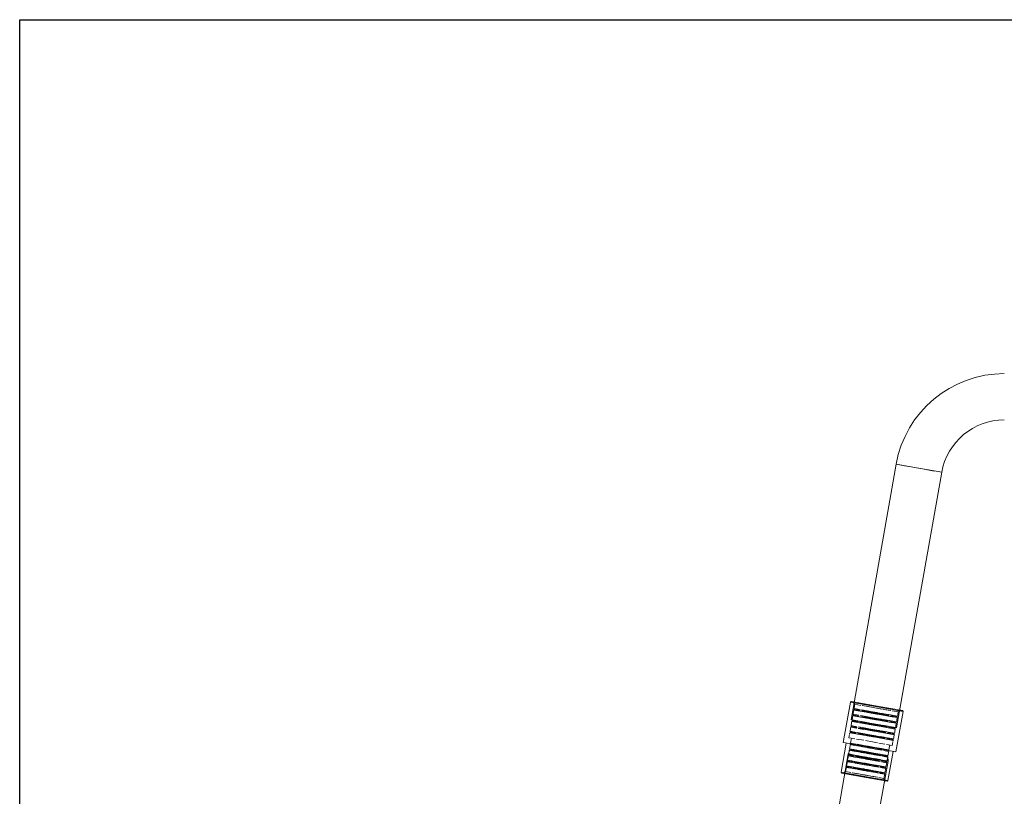
# Model space of a CAD drawing. Extents: x -1188 to 297, y -1050 to 0.
# Drawn here: x -1188 to -507, y -538 to 0 of the extents above; entities that cross this region are included whole.
import ezdxf

# ---------------------------------------------------------------- set-up
doc = ezdxf.new("R2010")
doc.units = 0
doc.linetypes.add('DASHED', pattern=[15, 12, -3])

msp = doc.modelspace()

# ---------------------------------------------------------------- linework, layer by layer
at = {"lineweight": 13}
for p, q in [((-612.59, -484.66), (-581.39, -307.74)), ((-565.9, -310.47), (-581.39, -307.74)), ((-581.07, -490.22), (-549.88, -313.3)), ((-549.88, -313.3), (-565.63, -310.52)), ((-617.98, -500.38), (-613.03, -472.32)), ((-612.45, -471.91), (-613.03, -472.32)), ((-612.96, -472.33), (-613.03, -472.32)), ((-612.94, -472.33), (-612.96, -472.33)), ((-593.27, -475.8), (-612.94, -472.33)), ((-612.36, -471.93), (-612.45, -471.91)), ((-593.22, -475.3), (-612.36, -471.93)), ((-576.59, -478.74), (-593.27, -475.8)), ((-577, -478.16), (-593.22, -475.3)), ((-581.54, -506.81), (-576.59, -478.74)), ((-577, -478.16), (-576.59, -478.74)), ((-597.09, -487.4), (-612.59, -484.66)), ((-581.07, -490.22), (-597.09, -487.4)), ((-619.57, -520.92), (-616.01, -500.73)), ((-617.91, -500.4), (-617.98, -500.38)), ((-598.21, -503.87), (-617.91, -500.4)), ((-581.54, -506.81), (-598.21, -503.87)), ((-613.26, -505.47), (-614.57, -508.27)), ((-606.61, -509.68), (-614.57, -508.27)), ((-605.76, -506.79), (-613.26, -505.47)), ((-599.61, -510.91), (-606.61, -509.68)), ((-588.49, -509.84), (-605.76, -506.79)), ((-589.51, -512.69), (-599.61, -510.91)), ((-587.27, -510.05), (-588.49, -509.84)), ((-587.27, -510.05), (-587, -513.14)), ((-587.07, -526.65), (-583.51, -506.46)), ((-588.29, -512.91), (-589.51, -512.69)), ((-587.47, -513.05), (-588.29, -512.91)), ((-587, -513.14), (-587.47, -513.05)), ((-619.51, -520.93), (-619.57, -520.92)), ((-619.16, -521.5), (-619.57, -520.92)), ((-619.49, -520.94), (-619.51, -520.93)), ((-601.94, -524.03), (-619.49, -520.94)), ((-619.08, -521.51), (-619.16, -521.5)), ((-602.07, -524.51), (-619.08, -521.51)), ((-587.65, -527.06), (-602.07, -524.51)), ((-587.07, -526.65), (-601.94, -524.03)), ((-587.65, -527.06), (-587.07, -526.65))]:
    msp.add_line(p, q, dxfattribs=at)
at = {"linetype": 'DASHED', "lineweight": 13, "ltscale": 0.39332}
msp.add_line((-581.39, -307.74), (-565.9, -310.47), dxfattribs=at)
at = {"linetype": 'DASHED', "lineweight": 13, "ltscale": 0.4}
msp.add_line((-565.63, -310.52), (-549.88, -313.3), dxfattribs=at)
at = {"linetype": 'DASHED', "lineweight": 13, "ltscale": 0.423273}
msp.add_line((-613.03, -472.32), (-596.36, -475.26), dxfattribs=at)
at = {"linetype": 'DASHED', "lineweight": 13, "ltscale": 0.053032}
for p, q in [((-610, -473.87), (-611.22, -472.13)), ((-589.85, -525.15), (-588.63, -526.88))]:
    msp.add_line(p, q, dxfattribs=at)
at = {"linetype": 'DASHED', "lineweight": 13, "ltscale": 0.074999}
for p, q in [((-610.52, -476.82), (-610, -473.87)), ((-611.22, -480.76), (-610.7, -477.81)), ((-583.27, -497.87), (-582.74, -494.92)), ((-588.46, -517.27), (-587.94, -514.31)), ((-589.16, -521.21), (-588.64, -518.25))]:
    msp.add_line(p, q, dxfattribs=at)
at = {"linetype": 'DASHED', "lineweight": 13, "ltscale": 0.342294}
for p, q in [((-597.04, -479.2), (-610.52, -476.82)), ((-597.91, -484.12), (-611.39, -481.75)), ((-597.21, -480.18), (-610.7, -477.81)), ((-612.78, -489.62), (-599.3, -492)), ((-612.61, -488.64), (-599.12, -491.02)), ((-598.6, -488.06), (-612.09, -485.68)), ((-611.91, -484.7), (-598.43, -487.08)), ((-599.99, -495.94), (-613.48, -493.56))]:
    msp.add_line(p, q, dxfattribs=at)
at = {"linetype": 'DASHED', "lineweight": 13, "ltscale": 0.017677}
for p, q in [((-610.12, -477.4), (-610.52, -476.82)), ((-610.81, -481.34), (-611.22, -480.76)), ((-612.2, -489.22), (-612.61, -488.64)), ((-611.51, -485.28), (-611.91, -484.7)), ((-582.46, -490.4), (-582.05, -490.98)), ((-581.76, -486.46), (-581.36, -487.04)), ((-583.15, -494.34), (-582.74, -494.92)), ((-583.84, -498.28), (-583.44, -498.86)), ((-589.04, -517.67), (-588.64, -518.25)), ((-588.35, -513.73), (-587.94, -514.31)), ((-589.74, -521.61), (-589.33, -522.19))]:
    msp.add_line(p, q, dxfattribs=at)
at = {"linetype": 'DASHED', "lineweight": 13, "ltscale": 0.000626}
for p, q in [((-610.44, -476.83), (-610.47, -476.83)), ((-611.14, -480.77), (-611.16, -480.77)), ((-612.7, -489.64), (-612.73, -489.63)), ((-612.53, -488.65), (-612.55, -488.65)), ((-611.83, -484.71), (-611.86, -484.71)), ((-613.4, -493.58), (-613.42, -493.57)), ((-613.22, -492.59), (-613.25, -492.59))]:
    msp.add_line(p, q, dxfattribs=at)
at = {"linetype": 'DASHED', "lineweight": 13, "ltscale": 0.404959}
for p, q in [((-594.49, -479.65), (-610.44, -476.83)), ((-595.19, -483.59), (-611.14, -480.77)), ((-596.58, -491.47), (-612.53, -488.65)), ((-595.88, -487.53), (-611.83, -484.71)), ((-597.27, -495.4), (-613.22, -492.59))]:
    msp.add_line(p, q, dxfattribs=at)
at = {"linetype": 'DASHED', "lineweight": 13, "ltscale": 0.348852}
msp.add_line((-610, -473.87), (-596.26, -476.29), dxfattribs=at)
at = {"linetype": 'DASHED', "lineweight": 13, "ltscale": 5.9e-05}
msp.add_line((-609.92, -473.88), (-609.93, -473.88), dxfattribs=at)
at = {"linetype": 'DASHED', "lineweight": 13, "ltscale": 0.411587}
msp.add_line((-593.71, -476.74), (-609.92, -473.88), dxfattribs=at)
at = {"linetype": 'DASHED', "lineweight": 13}
msp.add_line((-596.36, -475.26), (-576.66, -478.73), dxfattribs=at)
at = {"linetype": 'DASHED', "lineweight": 13, "ltscale": 0.412675}
msp.add_line((-596.26, -476.29), (-580, -479.16), dxfattribs=at)
at = {"linetype": 'DASHED', "lineweight": 13, "ltscale": 0.348879}
for p, q in [((-579.97, -479.16), (-593.71, -476.74)), ((-581.18, -486.06), (-594.93, -483.63)), ((-581.88, -490), (-595.62, -487.57)), ((-583.27, -497.87), (-597.01, -495.45)), ((-582.57, -493.93), (-596.32, -491.51))]:
    msp.add_line(p, q, dxfattribs=at)
at = {"linetype": 'DASHED', "lineweight": 13, "ltscale": 0.075}
for p, q in [((-611.91, -484.7), (-611.39, -481.75)), ((-581.18, -486.06), (-580.66, -483.1)), ((-613.3, -492.58), (-612.78, -489.62)), ((-612.61, -488.64), (-612.09, -485.68)), ((-581.88, -490), (-581.36, -487.04)), ((-582.57, -493.94), (-582.05, -490.98)), ((-613.66, -504.7), (-613.14, -501.75)), ((-615.75, -516.52), (-615.22, -513.56)), ((-589.85, -525.15), (-589.33, -522.19))]:
    msp.add_line(p, q, dxfattribs=at)
at = {"linetype": 'DASHED', "lineweight": 13, "ltscale": 0.017678}
for p, q in [((-610.81, -481.34), (-611.39, -481.75)), ((-610.12, -477.4), (-610.7, -477.81)), ((-581.07, -482.52), (-580.49, -482.12)), ((-581.07, -482.52), (-580.66, -483.1)), ((-612.2, -489.22), (-612.78, -489.62)), ((-611.51, -485.28), (-612.09, -485.68)), ((-582.46, -490.4), (-581.88, -490)), ((-581.76, -486.46), (-581.18, -486.06)), ((-612.9, -493.16), (-613.48, -493.56)), ((-612.9, -493.16), (-613.3, -492.58)), ((-583.15, -494.34), (-582.57, -493.94)), ((-612.56, -501.34), (-613.14, -501.75)), ((-583.84, -498.28), (-583.27, -497.87)), ((-613.95, -509.22), (-614.53, -509.62)), ((-613.95, -509.22), (-614.36, -508.64)), ((-613.26, -505.28), (-613.84, -505.68)), ((-613.26, -505.28), (-613.66, -504.7)), ((-587.65, -509.79), (-587.07, -509.39)), ((-587.65, -509.79), (-587.25, -510.37)), ((-586.96, -505.85), (-586.38, -505.45)), ((-586.96, -505.85), (-586.55, -506.43)), ((-615.34, -517.1), (-615.92, -517.5)), ((-615.34, -517.1), (-615.75, -516.52)), ((-614.65, -513.16), (-615.22, -513.56)), ((-614.65, -513.16), (-615.05, -512.58)), ((-589.04, -517.67), (-588.46, -517.27)), ((-588.35, -513.73), (-587.77, -513.33)), ((-589.74, -521.61), (-589.16, -521.21))]:
    msp.add_line(p, q, dxfattribs=at)
at = {"linetype": 'DASHED', "lineweight": 13, "ltscale": 0.001376}
for p, q in [((-611.39, -481.75), (-611.34, -481.75)), ((-610.7, -477.81), (-610.64, -477.82)), ((-612.09, -485.68), (-612.03, -485.69))]:
    msp.add_line(p, q, dxfattribs=at)
at = {"linetype": 'DASHED', "lineweight": 13, "ltscale": 0.000623}
for p, q in [((-611.31, -481.76), (-611.34, -481.75)), ((-610.62, -477.82), (-610.64, -477.82)), ((-612.01, -485.7), (-612.03, -485.69))]:
    msp.add_line(p, q, dxfattribs=at)
at = {"linetype": 'DASHED', "lineweight": 13, "ltscale": 0.404962}
for p, q in [((-595.36, -484.57), (-611.31, -481.76)), ((-594.67, -480.63), (-610.62, -477.82)), ((-596.75, -492.45), (-612.7, -489.64)), ((-596.06, -488.51), (-612.01, -485.7)), ((-597.44, -496.39), (-613.4, -493.58))]:
    msp.add_line(p, q, dxfattribs=at)
at = {"linetype": 'DASHED', "lineweight": 13, "ltscale": 0.342291}
for p, q in [((-611.22, -480.76), (-597.73, -483.14)), ((-599.82, -494.96), (-613.3, -492.58))]:
    msp.add_line(p, q, dxfattribs=at)
at = {"linetype": 'DASHED', "lineweight": 13, "ltscale": 0.33107}
for p, q in [((-610.81, -481.34), (-597.77, -483.64)), ((-610.12, -477.4), (-597.08, -479.7)), ((-611.51, -485.28), (-598.47, -487.58))]:
    msp.add_line(p, q, dxfattribs=at)
at = {"linetype": 'DASHED', "lineweight": 13, "ltscale": 0.392288}
for p, q in [((-595.31, -484.07), (-610.76, -481.35)), ((-594.61, -480.13), (-610.07, -477.41)), ((-596.7, -491.95), (-612.15, -489.23)), ((-596, -488.01), (-611.45, -485.29)), ((-597.39, -495.89), (-612.84, -493.17))]:
    msp.add_line(p, q, dxfattribs=at)
at = {"linetype": 'DASHED', "lineweight": 13, "ltscale": 0.405099}
for p, q in [((-597.77, -483.64), (-581.81, -486.45)), ((-598.47, -487.58), (-582.51, -490.39))]:
    msp.add_line(p, q, dxfattribs=at)
at = {"linetype": 'DASHED', "lineweight": 13, "ltscale": 0.006616}
for p, q in [((-597.73, -483.14), (-597.47, -483.18)), ((-598.43, -487.08), (-598.17, -487.12)), ((-599.12, -491.02), (-598.86, -491.06))]:
    msp.add_line(p, q, dxfattribs=at)
at = {"linetype": 'DASHED', "lineweight": 13, "ltscale": 0.412216}
msp.add_line((-581.24, -486.05), (-597.47, -483.18), dxfattribs=at)
at = {"linetype": 'DASHED', "lineweight": 13, "ltscale": 0.006619}
for p, q in [((-596.95, -480.23), (-597.21, -480.18)), ((-596.78, -479.24), (-597.04, -479.2)), ((-598.34, -488.11), (-598.6, -488.06)), ((-597.65, -484.17), (-597.91, -484.12)), ((-599.73, -495.99), (-599.99, -495.94)), ((-599.56, -495), (-599.82, -494.96)), ((-599.3, -492), (-599.04, -492.05))]:
    msp.add_line(p, q, dxfattribs=at)
at = {"linetype": 'DASHED', "lineweight": 13, "ltscale": 0.405098}
msp.add_line((-597.08, -479.7), (-581.12, -482.51), dxfattribs=at)
at = {"linetype": 'DASHED', "lineweight": 13, "ltscale": 0.412213}
for p, q in [((-580.71, -483.09), (-596.95, -480.23)), ((-580.54, -482.11), (-596.78, -479.24)), ((-582.1, -490.97), (-598.34, -488.11)), ((-581.93, -489.99), (-598.17, -487.12)), ((-581.41, -487.03), (-597.65, -484.17)), ((-583.49, -498.85), (-599.73, -495.99)), ((-583.32, -497.86), (-599.56, -495)), ((-582.8, -494.91), (-599.04, -492.05)), ((-582.62, -493.93), (-598.86, -491.06))]:
    msp.add_line(p, q, dxfattribs=at)
at = {"linetype": 'DASHED', "lineweight": 13, "ltscale": 0.006628}
for p, q in [((-594.93, -483.63), (-595.19, -483.59)), ((-594.4, -480.68), (-594.67, -480.63)), ((-594.23, -479.69), (-594.49, -479.65)), ((-595.79, -488.56), (-596.06, -488.51)), ((-595.62, -487.57), (-595.88, -487.53)), ((-595.1, -484.62), (-595.36, -484.57)), ((-597.01, -495.45), (-597.27, -495.4)), ((-596.49, -492.5), (-596.75, -492.45)), ((-596.32, -491.51), (-596.58, -491.47))]:
    msp.add_line(p, q, dxfattribs=at)
at = {"linetype": 'DASHED', "lineweight": 13, "ltscale": 0.343884}
for p, q in [((-581.07, -482.52), (-594.61, -480.13)), ((-582.46, -490.4), (-596, -488.01)), ((-581.76, -486.46), (-595.31, -484.07))]:
    msp.add_line(p, q, dxfattribs=at)
at = {"linetype": 'DASHED', "lineweight": 13, "ltscale": 0.348873}
for p, q in [((-594.4, -480.68), (-580.66, -483.1)), ((-595.79, -488.56), (-582.05, -490.98)), ((-595.1, -484.62), (-581.36, -487.04)), ((-596.49, -492.5), (-582.75, -494.92))]:
    msp.add_line(p, q, dxfattribs=at)
at = {"linetype": 'DASHED', "lineweight": 13, "ltscale": 0.348876}
for p, q in [((-580.49, -482.12), (-594.23, -479.69)), ((-597.18, -496.44), (-583.44, -498.86))]:
    msp.add_line(p, q, dxfattribs=at)
at = {"linetype": 'DASHED', "lineweight": 13, "ltscale": 0.000508}
for p, q in [((-580.69, -483.1), (-580.71, -483.09)), ((-580.54, -482.11), (-580.52, -482.11)), ((-581.93, -489.99), (-581.91, -489.99)), ((-581.39, -487.04), (-581.41, -487.03)), ((-581.24, -486.05), (-581.22, -486.05)), ((-582.78, -494.91), (-582.8, -494.91)), ((-582.62, -493.93), (-582.6, -493.93)), ((-582.08, -490.97), (-582.1, -490.97)), ((-583.47, -498.85), (-583.49, -498.85)), ((-583.32, -497.86), (-583.3, -497.87))]:
    msp.add_line(p, q, dxfattribs=at)
at = {"linetype": 'DASHED', "lineweight": 13, "ltscale": 0.075001}
for p, q in [((-580.49, -482.12), (-579.97, -479.16)), ((-615.05, -512.58), (-614.53, -509.62)), ((-614.36, -508.64), (-613.84, -505.68)), ((-587.77, -513.33), (-587.25, -510.37)), ((-587.07, -509.39), (-586.55, -506.43)), ((-616.44, -520.46), (-615.92, -517.5))]:
    msp.add_line(p, q, dxfattribs=at)
at = {"linetype": 'DASHED', "lineweight": 13, "ltscale": 2.8e-05}
for p, q in [((-580, -479.16), (-580, -479.16)), ((-589.88, -525.14), (-589.88, -525.14))]:
    msp.add_line(p, q, dxfattribs=at)
at = {"linetype": 'DASHED', "lineweight": 13, "ltscale": 0.053033}
for p, q in [((-579.97, -479.16), (-578.23, -477.95)), ((-616.44, -520.46), (-618.18, -521.67))]:
    msp.add_line(p, q, dxfattribs=at)
at = {"linetype": 'DASHED', "lineweight": 13, "ltscale": 0.000515}
msp.add_line((-576.66, -478.73), (-576.64, -478.73), dxfattribs=at)
at = {"linetype": 'DASHED', "lineweight": 13, "ltscale": 0.001153}
msp.add_line((-576.64, -478.73), (-576.59, -478.74), dxfattribs=at)
at = {"linetype": 'DASHED', "lineweight": 13, "ltscale": 0.001373}
for p, q in [((-612.73, -489.63), (-612.78, -489.62)), ((-613.48, -493.56), (-613.42, -493.57))]:
    msp.add_line(p, q, dxfattribs=at)
at = {"linetype": 'DASHED', "lineweight": 13, "ltscale": 0.331067}
for p, q in [((-612.2, -489.22), (-599.16, -491.52)), ((-612.9, -493.16), (-599.85, -495.46))]:
    msp.add_line(p, q, dxfattribs=at)
at = {"linetype": 'DASHED', "lineweight": 13, "ltscale": 0.0875}
for p, q in [((-614.08, -497.01), (-613.48, -493.56)), ((-612.97, -500.76), (-612.36, -497.31)), ((-586.38, -505.45), (-585.77, -502)), ((-584.05, -502.31), (-583.44, -498.86))]:
    msp.add_line(p, q, dxfattribs=at)
at = {"linetype": 'DASHED', "lineweight": 13, "ltscale": 0.001999}
msp.add_line((-614, -497.02), (-614.08, -497.01), dxfattribs=at)
at = {"linetype": 'DASHED', "lineweight": 13, "ltscale": 0.41159}
msp.add_line((-597.79, -499.88), (-614, -497.02), dxfattribs=at)
at = {"linetype": 'DASHED', "lineweight": 13, "ltscale": 0.405101}
for p, q in [((-599.85, -495.46), (-583.9, -498.27)), ((-599.16, -491.52), (-583.2, -494.33))]:
    msp.add_line(p, q, dxfattribs=at)
at = {"linetype": 'DASHED', "lineweight": 13, "ltscale": 0.006625}
for p, q in [((-597.18, -496.44), (-597.44, -496.39)), ((-598.98, -504.24), (-598.72, -504.29)), ((-599.67, -508.18), (-599.41, -508.23)), ((-600.63, -515.12), (-600.89, -515.08)), ((-600.37, -512.12), (-600.11, -512.17)), ((-599.93, -511.18), (-600.2, -511.14)), ((-601.32, -519.06), (-601.58, -519.01))]:
    msp.add_line(p, q, dxfattribs=at)
at = {"linetype": 'DASHED', "lineweight": 13, "ltscale": 0.343881}
for p, q in [((-583.84, -498.28), (-597.39, -495.89)), ((-583.15, -494.34), (-596.7, -491.95))]:
    msp.add_line(p, q, dxfattribs=at)
at = {"linetype": 'DASHED', "lineweight": 13, "ltscale": 0.30226}
for p, q in [((-601.23, -503.84), (-613.14, -501.75)), ((-603.32, -515.66), (-615.22, -513.56))]:
    msp.add_line(p, q, dxfattribs=at)
at = {"linetype": 'DASHED', "lineweight": 13, "ltscale": 0.001215}
for p, q in [((-613.14, -501.75), (-613.09, -501.75)), ((-614.48, -509.63), (-614.53, -509.62)), ((-613.84, -505.68), (-613.79, -505.69)), ((-615.92, -517.5), (-615.87, -517.51)), ((-615.22, -513.56), (-615.18, -513.57))]:
    msp.add_line(p, q, dxfattribs=at)
at = {"linetype": 'DASHED', "lineweight": 13, "ltscale": 0.000635}
msp.add_line((-613.09, -501.75), (-613.07, -501.76), dxfattribs=at)
at = {"linetype": 'DASHED', "lineweight": 13, "ltscale": 0.357652}
for p, q in [((-613.07, -501.76), (-598.98, -504.24)), ((-600.2, -511.14), (-614.28, -508.65)), ((-601.58, -519.01), (-615.67, -516.53)), ((-600.89, -515.08), (-614.98, -512.59))]:
    msp.add_line(p, q, dxfattribs=at)
at = {"linetype": 'DASHED', "lineweight": 13, "ltscale": 0.302257}
for p, q in [((-612.97, -500.76), (-601.06, -502.86)), ((-601.76, -506.8), (-613.66, -504.7)), ((-603.84, -518.62), (-615.75, -516.52)), ((-603.14, -514.68), (-615.05, -512.58))]:
    msp.add_line(p, q, dxfattribs=at)
at = {"linetype": 'DASHED', "lineweight": 13, "ltscale": 0.017679}
msp.add_line((-612.56, -501.34), (-612.97, -500.76), dxfattribs=at)
at = {"linetype": 'DASHED', "lineweight": 13, "ltscale": 0.000632}
for p, q in [((-612.89, -500.77), (-612.92, -500.77)), ((-614.48, -509.63), (-614.46, -509.64)), ((-614.28, -508.65), (-614.31, -508.65)), ((-613.79, -505.69), (-613.76, -505.7)), ((-613.59, -504.71), (-613.61, -504.71)), ((-615.85, -517.51), (-615.87, -517.51)), ((-615.67, -516.53), (-615.7, -516.53)), ((-615.18, -513.57), (-615.15, -513.58)), ((-614.98, -512.59), (-615, -512.59))]:
    msp.add_line(p, q, dxfattribs=at)
at = {"linetype": 'DASHED', "lineweight": 13, "ltscale": 0.357655}
for p, q in [((-598.81, -503.26), (-612.89, -500.77)), ((-614.46, -509.64), (-600.37, -512.12)), ((-613.76, -505.7), (-599.67, -508.18)), ((-599.5, -507.2), (-613.59, -504.71)), ((-601.76, -520), (-615.85, -517.51)), ((-615.15, -513.58), (-601.06, -516.06))]:
    msp.add_line(p, q, dxfattribs=at)
at = {"linetype": 'DASHED', "lineweight": 13, "ltscale": 0.291064}
for p, q in [((-612.56, -501.34), (-601.1, -503.36)), ((-613.95, -509.22), (-602.49, -511.24)), ((-613.26, -505.28), (-601.79, -507.3)), ((-615.34, -517.1), (-603.87, -519.12)), ((-614.65, -513.16), (-603.18, -515.18))]:
    msp.add_line(p, q, dxfattribs=at)
at = {"linetype": 'DASHED', "lineweight": 13, "ltscale": 0.345015}
for p, q in [((-598.92, -503.74), (-612.52, -501.35)), ((-600.31, -511.62), (-613.91, -509.23)), ((-599.62, -507.68), (-613.21, -505.29)), ((-601.7, -519.5), (-615.29, -517.1)), ((-601.01, -515.56), (-614.6, -513.17))]:
    msp.add_line(p, q, dxfattribs=at)
at = {"linetype": 'DASHED', "lineweight": 13, "ltscale": 0.006613}
for p, q in [((-600.97, -503.89), (-601.23, -503.84)), ((-601.06, -502.86), (-600.8, -502.91)), ((-602.45, -510.74), (-602.19, -510.78)), ((-601.67, -507.83), (-601.93, -507.78)), ((-601.5, -506.85), (-601.76, -506.8)), ((-603.06, -515.71), (-603.32, -515.66)), ((-602.88, -514.72), (-603.14, -514.68)), ((-602.62, -511.72), (-602.36, -511.77)), ((-603.75, -519.65), (-604.01, -519.6)), ((-603.58, -518.66), (-603.84, -518.62))]:
    msp.add_line(p, q, dxfattribs=at)
at = {"linetype": 'DASHED', "lineweight": 13, "ltscale": 0.357764}
for p, q in [((-601.1, -503.36), (-587, -505.85)), ((-601.79, -507.3), (-587.7, -509.79)), ((-603.18, -515.18), (-589.09, -517.66)), ((-602.49, -511.24), (-588.39, -513.72)), ((-603.87, -519.12), (-589.78, -521.6))]:
    msp.add_line(p, q, dxfattribs=at)
at = {"linetype": 'DASHED', "lineweight": 13, "ltscale": 0.36491}
for p, q in [((-600.97, -503.89), (-586.6, -506.43)), ((-601.67, -507.83), (-587.29, -510.36)), ((-603.06, -515.71), (-588.68, -518.24)), ((-588.51, -517.26), (-602.88, -514.72)), ((-602.36, -511.77), (-587.99, -514.3)), ((-603.58, -518.66), (-589.2, -521.2))]:
    msp.add_line(p, q, dxfattribs=at)
at = {"linetype": 'DASHED', "lineweight": 13, "ltscale": 0.364913}
for p, q in [((-586.43, -505.44), (-600.8, -502.91)), ((-587.81, -513.32), (-602.19, -510.78)), ((-587.12, -509.38), (-601.5, -506.85)), ((-603.75, -519.65), (-589.38, -522.18))]:
    msp.add_line(p, q, dxfattribs=at)
at = {"linetype": 'DASHED', "lineweight": 13, "ltscale": 0.303813}
for p, q in [((-586.96, -505.85), (-598.92, -503.74)), ((-587.65, -509.79), (-599.62, -507.68)), ((-589.04, -517.67), (-601.01, -515.56)), ((-588.35, -513.73), (-600.31, -511.62)), ((-589.74, -521.61), (-601.7, -519.5))]:
    msp.add_line(p, q, dxfattribs=at)
at = {"linetype": 'DASHED', "lineweight": 13, "ltscale": 0.006622}
for p, q in [((-598.55, -503.3), (-598.81, -503.26)), ((-599.24, -507.24), (-599.5, -507.2)), ((-601.06, -516.06), (-600.8, -516.11)), ((-601.5, -520.05), (-601.76, -520))]:
    msp.add_line(p, q, dxfattribs=at)
at = {"linetype": 'DASHED', "lineweight": 13, "ltscale": 0.308833}
for p, q in [((-598.55, -503.3), (-586.38, -505.45)), ((-599.24, -507.24), (-587.07, -509.39)), ((-588.64, -518.25), (-600.8, -516.11)), ((-601.5, -520.05), (-589.33, -522.19))]:
    msp.add_line(p, q, dxfattribs=at)
at = {"linetype": 'DASHED', "lineweight": 13, "ltscale": 0.34891}
msp.add_line((-584.05, -502.31), (-597.79, -499.88), dxfattribs=at)
at = {"linetype": 'DASHED', "lineweight": 13, "ltscale": 0.011768}
msp.add_line((-614.57, -508.27), (-614.1, -508.36), dxfattribs=at)
at = {"linetype": 'DASHED', "lineweight": 13, "ltscale": 0.302261}
for p, q in [((-614.53, -509.62), (-602.62, -511.72)), ((-601.93, -507.78), (-613.84, -505.68))]:
    msp.add_line(p, q, dxfattribs=at)
at = {"linetype": 'DASHED', "lineweight": 13, "ltscale": 0.302258}
for p, q in [((-614.36, -508.64), (-602.45, -510.74)), ((-604.01, -519.6), (-615.92, -517.5))]:
    msp.add_line(p, q, dxfattribs=at)
at = {"linetype": 'DASHED', "lineweight": 13, "ltscale": 0.021069}
msp.add_line((-614.1, -508.36), (-613.27, -508.5), dxfattribs=at)
at = {"linetype": 'DASHED', "lineweight": 13, "ltscale": 0.03039}
msp.add_line((-613.27, -508.5), (-612.08, -508.71), dxfattribs=at)
at = {"linetype": 'DASHED', "lineweight": 13, "ltscale": 0.256832}
msp.add_line((-612.08, -508.71), (-601.96, -510.5), dxfattribs=at)
at = {"linetype": 'DASHED', "lineweight": 13, "ltscale": 0.177872}
msp.add_line((-601.96, -510.5), (-594.95, -511.73), dxfattribs=at)
at = {"linetype": 'DASHED', "lineweight": 13, "ltscale": 0.30883}
for p, q in [((-587.25, -510.37), (-599.41, -508.23)), ((-600.63, -515.12), (-588.46, -517.27)), ((-587.94, -514.31), (-600.11, -512.17)), ((-599.93, -511.18), (-587.77, -513.33)), ((-589.85, -525.14), (-602.02, -523)), ((-601.32, -519.06), (-589.16, -521.21))]:
    msp.add_line(p, q, dxfattribs=at)
at = {"linetype": 'DASHED', "lineweight": 13, "ltscale": 0.308827}
msp.add_line((-586.55, -506.43), (-598.72, -504.29), dxfattribs=at)
at = {"linetype": 'DASHED', "lineweight": 13, "ltscale": 0.000502}
for p, q in [((-587.29, -510.36), (-587.27, -510.37)), ((-586.6, -506.43), (-586.58, -506.43)), ((-588.49, -517.26), (-588.51, -517.26)), ((-587.99, -514.3), (-587.97, -514.31)), ((-589.18, -521.2), (-589.2, -521.2))]:
    msp.add_line(p, q, dxfattribs=at)
at = {"linetype": 'DASHED', "lineweight": 13, "ltscale": 0.000499}
for p, q in [((-587.1, -509.38), (-587.12, -509.38)), ((-586.41, -505.44), (-586.43, -505.44)), ((-587.8, -513.32), (-587.81, -513.32)), ((-589.36, -522.19), (-589.38, -522.18)), ((-588.68, -518.24), (-588.66, -518.25))]:
    msp.add_line(p, q, dxfattribs=at)
at = {"linetype": 'DASHED', "lineweight": 13, "ltscale": 0.201928}
msp.add_line((-594.95, -511.73), (-587, -513.14), dxfattribs=at)
at = {"linetype": 'DASHED', "lineweight": 13, "ltscale": 0.377513}
msp.add_line((-619.57, -520.92), (-604.7, -523.54), dxfattribs=at)
at = {"linetype": 'DASHED', "lineweight": 13, "ltscale": 0.308796}
msp.add_line((-616.44, -520.46), (-604.27, -522.6), dxfattribs=at)
at = {"linetype": 'DASHED', "lineweight": 13, "ltscale": 0.364277}
msp.add_line((-602.02, -523), (-616.37, -520.47), dxfattribs=at)
at = {"linetype": 'DASHED', "lineweight": 13, "ltscale": 7.1e-05}
msp.add_line((-616.37, -520.47), (-616.37, -520.47), dxfattribs=at)
at = {"linetype": 'DASHED', "lineweight": 13, "ltscale": 0.446}
msp.add_line((-604.7, -523.54), (-587.13, -526.64), dxfattribs=at)
at = {"linetype": 'DASHED', "lineweight": 13, "ltscale": 0.365362}
msp.add_line((-604.27, -522.6), (-589.88, -525.14), dxfattribs=at)
at = {"linetype": 'DASHED', "lineweight": 13, "ltscale": 0.000511}
msp.add_line((-587.13, -526.64), (-587.11, -526.64), dxfattribs=at)
at = {"linetype": 'DASHED', "lineweight": 13, "ltscale": 0.000976}
msp.add_line((-587.11, -526.64), (-587.07, -526.65), dxfattribs=at)
msp.add_lwpolyline([(-1188, 0), (297, 0), (297, -1050), (-1188, -1050)], close=True)
at = {"lineweight": 13}
for points in [[(-638.84, -645.9), (-620.64, -542.68), (-614.57, -508.27)], [(-611.26, -650.76), (-593.06, -547.54), (-587, -513.14)]]:
    msp.add_lwpolyline(points, dxfattribs=at)
for radius in [76, 44]:
    msp.add_arc((-506.55, -320.94), radius, 90, 169.99999, dxfattribs=at)

doc.saveas('drawing.dxf')
